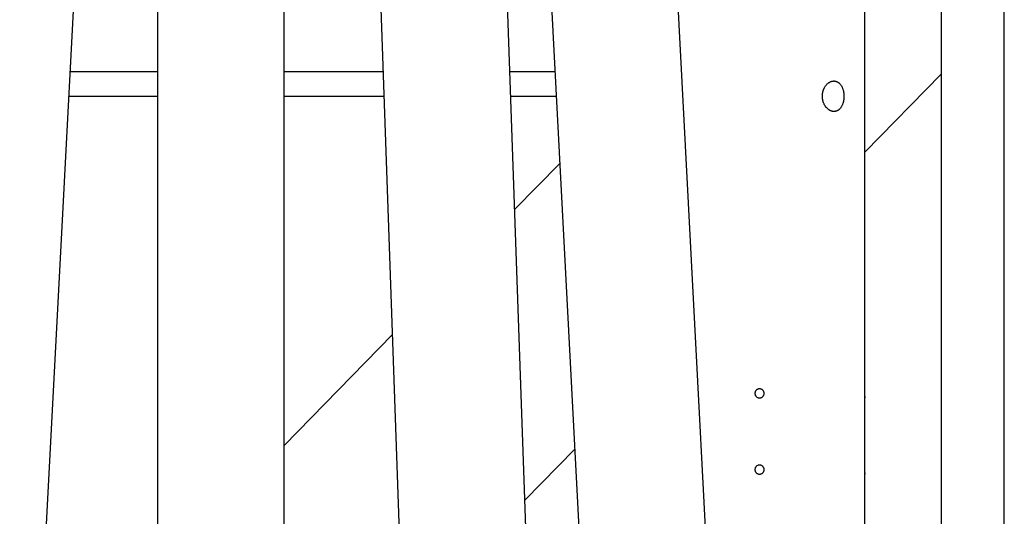
# Model space of a CAD drawing. Extents: x -62 to 62, y -26 to 26.
# Drawn here: x -40 to -33, y -2 to 2 of the extents above; entities that cross this region are included whole.
import ezdxf

# ---------------------------------------------------------------- set-up
doc = ezdxf.new("R2010")
doc.units = 0
doc.layers.get('0').update_dxf_attribs({"linetype": 'CONTINUOUS'})

msp = doc.modelspace()

# ---------------------------------------------------------------- linework, layer by layer
at = {"color": 0}
for points in [[(-38.9694, 4.1398), (-38.9694, -4.8602)], [(-38.9694, 4.1398), (-38.9694, -4.8602)], [(-38.9694, 4.1398), (-38.9694, -4.8602)], [(-38.9694, 4.1398), (-38.9694, -4.8602)], [(-38.9694, 4.1398), (-38.9694, -4.8602)], [(-38.9694, 4.1398), (-38.9694, -4.8602)], [(-38.9694, 4.1398), (-38.9694, -4.8602)], [(-38.9694, 4.1398), (-38.9694, -4.8602)], [(-38.9694, 4.1398), (-38.9694, -4.8602)], [(-38.9694, 4.1398), (-38.9694, -4.8602)], [(-38.9694, 4.1398), (-38.9694, -4.8602)], [(-38.9694, 4.1398), (-38.9694, -4.8602)], [(-38.9694, 4.1398), (-38.9694, -4.8602)], [(-38.9694, 4.1398), (-38.9694, -4.8602)], [(-38.9694, 4.1398), (-38.9694, -4.8602)], [(-38.9694, 4.1398), (-38.9694, -4.8602)], [(-38.9694, 4.1398), (-38.9694, -4.8602)], [(-38.9694, 4.1398), (-38.9694, -4.8602)], [(-38.9694, 4.1398), (-38.9694, -4.8602)], [(-38.9694, 4.1398), (-38.9694, -4.8602)], [(-38.9694, 4.1398), (-38.9694, -4.8602)], [(-38.1394, -4.8602), (-38.1394, 4.1398)], [(-38.1394, -4.8602), (-38.1394, 4.1398)], [(-38.1394, -4.8602), (-38.1394, 4.1398)], [(-38.1394, -4.8602), (-38.1394, 4.1398)], [(-38.1394, -4.8602), (-38.1394, 4.1398)], [(-38.1394, -4.8602), (-38.1394, 4.1398)], [(-38.1394, -4.8602), (-38.1394, 4.1398)], [(-38.1394, -4.8602), (-38.1394, 4.1398)], [(-38.1394, -4.8602), (-38.1394, 4.1398)], [(-38.1394, -4.8602), (-38.1394, 4.1398)], [(-38.1394, -4.8602), (-38.1394, 4.1398)], [(-38.1394, -4.8602), (-38.1394, 4.1398)], [(-38.1394, -4.8602), (-38.1394, 4.1398)], [(-38.1394, -4.8602), (-38.1394, 4.1398)], [(-38.1394, -4.8602), (-38.1394, 4.1398)], [(-38.1394, -4.8602), (-38.1394, 4.1398)], [(-38.1394, -4.8602), (-38.1394, 4.1398)], [(-38.1394, -4.8602), (-38.1394, 4.1398)], [(-38.1394, -4.8602), (-38.1394, 4.1398)], [(-38.1394, -4.8602), (-38.1394, 4.1398)], [(-38.1394, -4.8602), (-38.1394, 4.1398)], [(-39.8742, -5.1036), (-39.4032, 3.8841)], [(-39.8742, -5.1036), (-39.4032, 3.8841)], [(-39.8742, -5.1036), (-39.4032, 3.8841)], [(-39.8742, -5.1036), (-39.4032, 3.8841)], [(-39.8742, -5.1036), (-39.4032, 3.8841)], [(-39.8742, -5.1036), (-39.4032, 3.8841)], [(-39.8742, -5.1036), (-39.4032, 3.8841)], [(-39.8742, -5.1036), (-39.4032, 3.8841)], [(-39.8742, -5.1036), (-39.4032, 3.8841)], [(-39.8742, -5.1036), (-39.4032, 3.8841)], [(-39.8742, -5.1036), (-39.4032, 3.8841)], [(-39.8742, -5.1036), (-39.4032, 3.8841)], [(-39.8742, -5.1036), (-39.4032, 3.8841)], [(-39.8742, -5.1036), (-39.4032, 3.8841)], [(-39.8742, -5.1036), (-39.4032, 3.8841)], [(-39.8742, -5.1036), (-39.4032, 3.8841)], [(-39.8742, -5.1036), (-39.4032, 3.8841)], [(-39.8742, -5.1036), (-39.4032, 3.8841)], [(-39.8742, -5.1036), (-39.4032, 3.8841)], [(-39.8742, -5.1036), (-39.4032, 3.8841)], [(-39.8742, -5.1036), (-39.4032, 3.8841)], [(-36.4182, -5.6913), (-36.7323, 3.3033)], [(-36.4182, -5.6913), (-36.7323, 3.3033)], [(-36.4182, -5.6913), (-36.7323, 3.3033)], [(-36.4182, -5.6913), (-36.7323, 3.3033)], [(-36.4182, -5.6913), (-36.7323, 3.3033)], [(-36.4182, -5.6913), (-36.7323, 3.3033)], [(-36.4182, -5.6913), (-36.7323, 3.3033)], [(-36.4182, -5.6913), (-36.7323, 3.3033)], [(-36.4182, -5.6913), (-36.7323, 3.3033)], [(-36.4182, -5.6913), (-36.7323, 3.3033)], [(-36.4182, -5.6913), (-36.7323, 3.3033)], [(-36.4182, -5.6913), (-36.7323, 3.3033)], [(-36.4182, -5.6913), (-36.7323, 3.3033)], [(-36.4182, -5.6913), (-36.7323, 3.3033)], [(-36.4182, -5.6913), (-36.7323, 3.3033)], [(-36.4182, -5.6913), (-36.7323, 3.3033)], [(-36.4182, -5.6913), (-36.7323, 3.3033)], [(-36.4182, -5.6913), (-36.7323, 3.3033)], [(-36.4182, -5.6913), (-36.7323, 3.3033)], [(-36.4182, -5.6913), (-36.7323, 3.3033)], [(-36.4182, -5.6913), (-36.7323, 3.3033)], [(-35.1706, -5.6868), (-35.6416, 3.3009)], [(-35.1706, -5.6868), (-35.6416, 3.3009)], [(-35.1706, -5.6868), (-35.6416, 3.3009)], [(-35.1706, -5.6868), (-35.6416, 3.3009)], [(-35.1706, -5.6868), (-35.6416, 3.3009)], [(-35.1706, -5.6868), (-35.6416, 3.3009)], [(-35.1706, -5.6868), (-35.6416, 3.3009)], [(-35.1706, -5.6868), (-35.6416, 3.3009)], [(-35.1706, -5.6868), (-35.6416, 3.3009)], [(-35.1706, -5.6868), (-35.6416, 3.3009)], [(-35.1706, -5.6868), (-35.6416, 3.3009)], [(-35.1706, -5.6868), (-35.6416, 3.3009)], [(-35.1706, -5.6868), (-35.6416, 3.3009)], [(-35.1706, -5.6868), (-35.6416, 3.3009)], [(-35.1706, -5.6868), (-35.6416, 3.3009)], [(-35.1706, -5.6868), (-35.6416, 3.3009)], [(-35.1706, -5.6868), (-35.6416, 3.3009)], [(-35.1706, -5.6868), (-35.6416, 3.3009)], [(-35.1706, -5.6868), (-35.6416, 3.3009)], [(-35.1706, -5.6868), (-35.6416, 3.3009)], [(-35.1706, -5.6868), (-35.6416, 3.3009)], [(-37.5618, 3.2743), (-37.2477, -5.7202)], [(-37.5618, 3.2743), (-37.2477, -5.7202)], [(-37.5618, 3.2743), (-37.2477, -5.7202)], [(-37.5618, 3.2743), (-37.2477, -5.7202)], [(-37.5618, 3.2743), (-37.2477, -5.7202)], [(-37.5618, 3.2743), (-37.2477, -5.7202)], [(-37.5618, 3.2743), (-37.2477, -5.7202)], [(-37.5618, 3.2743), (-37.2477, -5.7202)], [(-37.5618, 3.2743), (-37.2477, -5.7202)], [(-37.5618, 3.2743), (-37.2477, -5.7202)], [(-37.5618, 3.2743), (-37.2477, -5.7202)], [(-37.5618, 3.2743), (-37.2477, -5.7202)], [(-37.5618, 3.2743), (-37.2477, -5.7202)], [(-37.5618, 3.2743), (-37.2477, -5.7202)], [(-37.5618, 3.2743), (-37.2477, -5.7202)], [(-37.5618, 3.2743), (-37.2477, -5.7202)], [(-37.5618, 3.2743), (-37.2477, -5.7202)], [(-37.5618, 3.2743), (-37.2477, -5.7202)], [(-37.5618, 3.2743), (-37.2477, -5.7202)], [(-37.5618, 3.2743), (-37.2477, -5.7202)], [(-37.5618, 3.2743), (-37.2477, -5.7202)], [(-36.4704, 3.2574), (-35.9994, -5.7302)], [(-36.4704, 3.2574), (-35.9994, -5.7302)], [(-36.4704, 3.2574), (-35.9994, -5.7302)], [(-36.4704, 3.2574), (-35.9994, -5.7302)], [(-36.4704, 3.2574), (-35.9994, -5.7302)], [(-36.4704, 3.2574), (-35.9994, -5.7302)], [(-36.4704, 3.2574), (-35.9994, -5.7302)], [(-36.4704, 3.2574), (-35.9994, -5.7302)], [(-36.4704, 3.2574), (-35.9994, -5.7302)], [(-36.4704, 3.2574), (-35.9994, -5.7302)], [(-36.4704, 3.2574), (-35.9994, -5.7302)], [(-36.4704, 3.2574), (-35.9994, -5.7302)], [(-36.4704, 3.2574), (-35.9994, -5.7302)], [(-36.4704, 3.2574), (-35.9994, -5.7302)], [(-36.4704, 3.2574), (-35.9994, -5.7302)], [(-36.4704, 3.2574), (-35.9994, -5.7302)], [(-36.4704, 3.2574), (-35.9994, -5.7302)], [(-36.4704, 3.2574), (-35.9994, -5.7302)], [(-36.4704, 3.2574), (-35.9994, -5.7302)], [(-36.4704, 3.2574), (-35.9994, -5.7302)], [(-36.4704, 3.2574), (-35.9994, -5.7302)], [(-33.418, -5.7085), (-33.418, 3.2791)], [(-33.418, -5.7085), (-33.418, 3.2791)], [(-33.418, -5.7085), (-33.418, 3.2791)], [(-33.418, -5.7085), (-33.418, 3.2791)], [(-33.418, -5.7085), (-33.418, 3.2791)], [(-33.418, -5.7085), (-33.418, 3.2791)], [(-33.418, -5.7085), (-33.418, 3.2791)], [(-33.418, -5.7085), (-33.418, 3.2791)], [(-33.418, -5.7085), (-33.418, 3.2791)], [(-33.418, -5.7085), (-33.418, 3.2791)], [(-33.418, -5.7085), (-33.418, 3.2791)], [(-33.418, -5.7085), (-33.418, 3.2791)], [(-33.418, -5.7085), (-33.418, 3.2791)], [(-33.418, -5.7085), (-33.418, 3.2791)], [(-33.418, -5.7085), (-33.418, 3.2791)], [(-33.418, -5.7085), (-33.418, 3.2791)], [(-33.418, -5.7085), (-33.418, 3.2791)], [(-33.418, -5.7085), (-33.418, 3.2791)], [(-33.418, -5.7085), (-33.418, 3.2791)], [(-33.418, -5.7085), (-33.418, 3.2791)], [(-33.418, -5.7085), (-33.418, 3.2791)], [(-34.333, -0.8457), (-34.333, 2.0118)], [(-34.333, -0.8457), (-34.333, 2.0118)], [(-34.333, -0.8457), (-34.333, 2.0118)], [(-34.333, -0.8457), (-34.333, 2.0118)], [(-34.333, -0.8457), (-34.333, 2.0118)], [(-34.333, -0.8457), (-34.333, 2.0118)], [(-34.333, -0.8457), (-34.333, 2.0118)], [(-34.333, -0.8457), (-34.333, 2.0118)], [(-34.333, -0.8457), (-34.333, 2.0118)], [(-34.333, -0.8457), (-34.333, 2.0118)], [(-34.333, -0.8457), (-34.333, 2.0118)], [(-34.333, -0.8457), (-34.333, 2.0118)], [(-34.333, -0.8457), (-34.333, 2.0118)], [(-34.333, -0.8457), (-34.333, 2.0118)], [(-34.333, -0.8457), (-34.333, 2.0118)], [(-34.333, -0.8457), (-34.333, 2.0118)], [(-34.333, -0.8457), (-34.333, 2.0118)], [(-34.333, -0.8457), (-34.333, 2.0118)], [(-34.333, -0.8457), (-34.333, 2.0118)], [(-34.333, -0.8457), (-34.333, 2.0118)], [(-34.333, -0.8457), (-34.333, 2.0118)], [(-33.833, 2.0223), (-33.833, -1.7963)], [(-33.833, 2.0223), (-33.833, -1.7963)], [(-33.833, 2.0223), (-33.833, -1.7963)], [(-33.833, 2.0223), (-33.833, -1.7963)], [(-33.833, 2.0223), (-33.833, -1.7963)], [(-33.833, 2.0223), (-33.833, -1.7963)], [(-33.833, 2.0223), (-33.833, -1.7963)], [(-33.833, 2.0223), (-33.833, -1.7963)], [(-33.833, 2.0223), (-33.833, -1.7963)], [(-33.833, 2.0223), (-33.833, -1.7963)], [(-33.833, 2.0223), (-33.833, -1.7963)], [(-33.833, 2.0223), (-33.833, -1.7963)], [(-33.833, 2.0223), (-33.833, -1.7963)], [(-33.833, 2.0223), (-33.833, -1.7963)], [(-33.833, 2.0223), (-33.833, -1.7963)], [(-33.833, 2.0223), (-33.833, -1.7963)], [(-33.833, 2.0223), (-33.833, -1.7963)], [(-33.833, 2.0223), (-33.833, -1.7963)], [(-33.833, 2.0223), (-33.833, -1.7963)], [(-33.833, 2.0223), (-33.833, -1.7963)], [(-33.833, 2.0223), (-33.833, -1.7963)], [(-39.5421, 1.2343), (-39.5421, 1.2343)], [(-38.9694, 1.2343), (-39.5421, 1.2343)], [(-38.9694, 1.2343), (-39.5421, 1.2343)], [(-38.9694, 1.2343), (-39.5421, 1.2343)], [(-38.9694, 1.2343), (-39.5421, 1.2343)], [(-38.9694, 1.2343), (-39.5421, 1.2343)], [(-38.9694, 1.2343), (-39.5421, 1.2343)], [(-38.9694, 1.2343), (-39.5421, 1.2343)], [(-38.9694, 1.2343), (-39.5421, 1.2343)], [(-38.9694, 1.2343), (-39.5421, 1.2343)], [(-38.9694, 1.2343), (-39.5421, 1.2343)], [(-38.9694, 1.2343), (-39.5421, 1.2343)], [(-38.9694, 1.2343), (-39.5421, 1.2343)], [(-38.9694, 1.2343), (-39.5421, 1.2343)], [(-38.9694, 1.2343), (-39.5421, 1.2343)], [(-38.9694, 1.2343), (-39.5421, 1.2343)], [(-38.9694, 1.2343), (-39.5421, 1.2343)], [(-38.9694, 1.2343), (-39.5421, 1.2343)], [(-38.9694, 1.2343), (-39.5421, 1.2343)], [(-38.9694, 1.2343), (-39.5421, 1.2343)], [(-38.9694, 1.2343), (-39.5421, 1.2343)], [(-38.9694, 1.2343), (-39.5421, 1.2343)], [(-38.9694, 1.2343), (-38.9694, 1.2343)], [(-38.1394, 1.2343), (-38.1394, 1.2343)], [(-37.4905, 1.2343), (-38.1394, 1.2343)], [(-37.4905, 1.2343), (-38.1394, 1.2343)], [(-37.4905, 1.2343), (-38.1394, 1.2343)], [(-37.4905, 1.2343), (-38.1394, 1.2343)], [(-37.4905, 1.2343), (-38.1394, 1.2343)], [(-37.4905, 1.2343), (-38.1394, 1.2343)], [(-37.4905, 1.2343), (-38.1394, 1.2343)], [(-37.4905, 1.2343), (-38.1394, 1.2343)], [(-37.4905, 1.2343), (-38.1394, 1.2343)], [(-37.4905, 1.2343), (-38.1394, 1.2343)], [(-37.4905, 1.2343), (-38.1394, 1.2343)], [(-37.4905, 1.2343), (-38.1394, 1.2343)], [(-37.4905, 1.2343), (-38.1394, 1.2343)], [(-37.4905, 1.2343), (-38.1394, 1.2343)], [(-37.4905, 1.2343), (-38.1394, 1.2343)], [(-37.4905, 1.2343), (-38.1394, 1.2343)], [(-37.4905, 1.2343), (-38.1394, 1.2343)], [(-37.4905, 1.2343), (-38.1394, 1.2343)], [(-37.4905, 1.2343), (-38.1394, 1.2343)], [(-37.4905, 1.2343), (-38.1394, 1.2343)], [(-37.4905, 1.2343), (-38.1394, 1.2343)], [(-37.4905, 1.2343), (-37.4905, 1.2343)], [(-36.66, 1.2343), (-36.66, 1.2343)], [(-36.3644, 1.2343), (-36.66, 1.2343)], [(-36.3644, 1.2343), (-36.66, 1.2343)], [(-36.3644, 1.2343), (-36.66, 1.2343)], [(-36.3644, 1.2343), (-36.66, 1.2343)], [(-36.3644, 1.2343), (-36.66, 1.2343)], [(-36.3644, 1.2343), (-36.66, 1.2343)], [(-36.3644, 1.2343), (-36.66, 1.2343)], [(-36.3644, 1.2343), (-36.66, 1.2343)], [(-36.3644, 1.2343), (-36.66, 1.2343)], [(-36.3644, 1.2343), (-36.66, 1.2343)], [(-36.3644, 1.2343), (-36.66, 1.2343)], [(-36.3644, 1.2343), (-36.66, 1.2343)], [(-36.3644, 1.2343), (-36.66, 1.2343)], [(-36.3644, 1.2343), (-36.66, 1.2343)], [(-36.3644, 1.2343), (-36.66, 1.2343)], [(-36.3644, 1.2343), (-36.66, 1.2343)], [(-36.3644, 1.2343), (-36.66, 1.2343)], [(-36.3644, 1.2343), (-36.66, 1.2343)], [(-36.3644, 1.2343), (-36.66, 1.2343)], [(-36.3644, 1.2343), (-36.66, 1.2343)], [(-36.3644, 1.2343), (-36.66, 1.2343)], [(-36.3644, 1.2343), (-36.3644, 1.2343)], [(-34.611, 1.0743), (-34.611, 1.0743), (-34.6108, 1.0764), (-34.6108, 1.0785), (-34.6105, 1.0806), (-34.6105, 1.083), (-34.6102, 1.0851), (-34.61, 1.0873), (-34.6097, 1.0894), (-34.6096, 1.0918), (-34.6091, 1.0939), (-34.6088, 1.096), (-34.6084, 1.0981), (-34.6081, 1.1003), (-34.6075, 1.1024), (-34.607, 1.1045), (-34.6064, 1.1066), (-34.606, 1.1089), (-34.606, 1.1089), (-34.6054, 1.1104), (-34.6048, 1.1119), (-34.6042, 1.1134), (-34.6038, 1.115), (-34.6032, 1.1165), (-34.6026, 1.118), (-34.602, 1.1195), (-34.6015, 1.121), (-34.6007, 1.1223), (-34.6001, 1.1238), (-34.5995, 1.1253), (-34.5989, 1.1268), (-34.598, 1.128), (-34.5974, 1.1295), (-34.5966, 1.131), (-34.596, 1.1325), (-34.596, 1.1325), (-34.594, 1.1355), (-34.5921, 1.1386), (-34.59, 1.1415), (-34.5879, 1.1445), (-34.5855, 1.1472), (-34.5833, 1.1499), (-34.5809, 1.1524), (-34.5786, 1.155), (-34.5759, 1.1572), (-34.5733, 1.1595), (-34.5706, 1.1614), (-34.5679, 1.1635), (-34.5649, 1.1652), (-34.5622, 1.1669), (-34.5592, 1.1684), (-34.5564, 1.1699), (-34.5564, 1.1699), (-34.555, 1.1702), (-34.5538, 1.1707), (-34.5526, 1.171), (-34.5514, 1.1716), (-34.5502, 1.1719), (-34.549, 1.1722), (-34.5478, 1.1725), (-34.5466, 1.1729), (-34.5454, 1.1729), (-34.5442, 1.1732), (-34.543, 1.1734), (-34.5418, 1.1737), (-34.5406, 1.1737), (-34.5394, 1.174), (-34.5382, 1.174), (-34.537, 1.1743), (-34.537, 1.1743), (-34.5358, 1.1742), (-34.5346, 1.1742), (-34.5334, 1.1742), (-34.5322, 1.1742), (-34.531, 1.1739), (-34.5298, 1.1739), (-34.5286, 1.1737), (-34.5276, 1.1737), (-34.5264, 1.1734), (-34.5252, 1.1731), (-34.524, 1.1728), (-34.5231, 1.1727), (-34.5219, 1.1724), (-34.5208, 1.1721), (-34.5196, 1.1718), (-34.5187, 1.1715), (-34.5187, 1.1715), (-34.5174, 1.1709), (-34.5162, 1.1704), (-34.515, 1.1698), (-34.5138, 1.1694), (-34.5126, 1.1686), (-34.5114, 1.168), (-34.5102, 1.1674), (-34.5092, 1.1668), (-34.508, 1.1659), (-34.5068, 1.1653), (-34.5056, 1.1644), (-34.5047, 1.1638), (-34.5035, 1.1629), (-34.5026, 1.162), (-34.5014, 1.1611), (-34.5005, 1.1604), (-34.5005, 1.1604), (-34.4981, 1.158), (-34.4958, 1.1556), (-34.4936, 1.153), (-34.4915, 1.1505), (-34.4894, 1.1476), (-34.4874, 1.1448), (-34.4856, 1.1416), (-34.4839, 1.1386), (-34.4821, 1.1351), (-34.4806, 1.1318), (-34.4791, 1.1282), (-34.4778, 1.1246), (-34.4764, 1.1207), (-34.4752, 1.117), (-34.4742, 1.113), (-34.4733, 1.1091), (-34.4733, 1.1091), (-34.4728, 1.1073), (-34.4725, 1.1057), (-34.4722, 1.1039), (-34.4719, 1.1024), (-34.4716, 1.1006), (-34.4713, 1.0991), (-34.471, 1.0973), (-34.4709, 1.0958), (-34.4706, 1.094), (-34.4705, 1.0922), (-34.4702, 1.0904), (-34.4702, 1.0889), (-34.4699, 1.0871), (-34.4699, 1.0856), (-34.4698, 1.0838), (-34.4698, 1.0823), (-34.4698, 1.0823), (-34.4695, 1.0805), (-34.4695, 1.0787), (-34.4694, 1.0769), (-34.4694, 1.0754), (-34.4694, 1.0736), (-34.4694, 1.0718), (-34.4694, 1.07), (-34.4695, 1.0685), (-34.4695, 1.0667), (-34.4696, 1.0649), (-34.4696, 1.0631), (-34.4699, 1.0616), (-34.4699, 1.0598), (-34.4702, 1.0582), (-34.4704, 1.0564), (-34.4707, 1.0549), (-34.4707, 1.0549), (-34.4707, 1.0531), (-34.471, 1.0515), (-34.4712, 1.0497), (-34.4715, 1.0482), (-34.4718, 1.0464), (-34.4721, 1.0449), (-34.4724, 1.0432), (-34.4728, 1.0417), (-34.4731, 1.0399), (-34.4734, 1.0384), (-34.4737, 1.0369), (-34.4742, 1.0354), (-34.4745, 1.0339), (-34.4751, 1.0324), (-34.4755, 1.0309), (-34.4761, 1.0294), (-34.4761, 1.0294), (-34.4771, 1.0259), (-34.4783, 1.0226), (-34.4795, 1.0193), (-34.4809, 1.0163), (-34.4822, 1.0132), (-34.4837, 1.0102), (-34.4852, 1.0074), (-34.4869, 1.0047), (-34.4885, 1.002), (-34.4903, 0.9994), (-34.4921, 0.9969), (-34.4941, 0.9946), (-34.496, 0.9923), (-34.4981, 0.9902), (-34.5002, 0.9882), (-34.5025, 0.9864), (-34.5025, 0.9864), (-34.504, 0.9849), (-34.5058, 0.9836), (-34.5075, 0.9824), (-34.5093, 0.9814), (-34.5111, 0.9803), (-34.5129, 0.9794), (-34.5147, 0.9785), (-34.5167, 0.9778), (-34.5185, 0.977), (-34.5204, 0.9764), (-34.5222, 0.9758), (-34.5243, 0.9754), (-34.5262, 0.9749), (-34.5283, 0.9746), (-34.5304, 0.9744), (-34.5325, 0.9744), (-34.5325, 0.9744), (-34.5337, 0.9742), (-34.5349, 0.9742), (-34.5361, 0.9742), (-34.5373, 0.9742), (-34.5385, 0.9742), (-34.5397, 0.9744), (-34.5409, 0.9744), (-34.5421, 0.9747), (-34.5433, 0.9747), (-34.5445, 0.975), (-34.5457, 0.9752), (-34.5469, 0.9755), (-34.5481, 0.9758), (-34.5493, 0.9761), (-34.5505, 0.9764), (-34.5519, 0.977), (-34.5519, 0.977), (-34.553, 0.9773), (-34.5542, 0.9778), (-34.5554, 0.9781), (-34.5566, 0.9787), (-34.5578, 0.9792), (-34.559, 0.9798), (-34.5602, 0.9804), (-34.5614, 0.981), (-34.5624, 0.9816), (-34.5636, 0.9822), (-34.5648, 0.9828), (-34.566, 0.9837), (-34.5671, 0.9843), (-34.5683, 0.9852), (-34.5695, 0.986), (-34.5707, 0.9869), (-34.5707, 0.9869), (-34.5731, 0.9887), (-34.5756, 0.9908), (-34.578, 0.9929), (-34.5804, 0.9953), (-34.5825, 0.9976), (-34.5849, 1.0001), (-34.587, 1.0028), (-34.5893, 1.0056), (-34.5911, 1.0083), (-34.5931, 1.0113), (-34.5949, 1.0143), (-34.5968, 1.0176), (-34.5984, 1.0208), (-34.6001, 1.0241), (-34.6016, 1.0275), (-34.6031, 1.0311), (-34.6031, 1.0311), (-34.6038, 1.0335), (-34.6047, 1.0361), (-34.6055, 1.0386), (-34.6064, 1.0413), (-34.607, 1.0439), (-34.6077, 1.0466), (-34.6083, 1.0493), (-34.6089, 1.052), (-34.6092, 1.0547), (-34.6097, 1.0574), (-34.61, 1.0601), (-34.6104, 1.063), (-34.6105, 1.0657), (-34.6108, 1.0686), (-34.6108, 1.0713), (-34.611, 1.0743)], [(-34.333, 0.7069), (-33.833, 1.2191)], [(-34.333, 0.7069), (-33.833, 1.2191)], [(-34.333, 0.7069), (-33.833, 1.2191)], [(-34.333, 0.7069), (-33.833, 1.2191)], [(-34.333, 0.7069), (-33.833, 1.2191)], [(-34.333, 0.7069), (-33.833, 1.2191)], [(-34.333, 0.7069), (-33.833, 1.2191)], [(-34.333, 0.7069), (-33.833, 1.2191)], [(-34.333, 0.7069), (-33.833, 1.2191)], [(-34.333, 0.7069), (-33.833, 1.2191)], [(-34.333, 0.7069), (-33.833, 1.2191)], [(-34.333, 0.7069), (-33.833, 1.2191)], [(-34.333, 0.7069), (-33.833, 1.2191)], [(-34.333, 0.7069), (-33.833, 1.2191)], [(-34.333, 0.7069), (-33.833, 1.2191)], [(-34.333, 0.7069), (-33.833, 1.2191)], [(-34.333, 0.7069), (-33.833, 1.2191)], [(-34.333, 0.7069), (-33.833, 1.2191)], [(-34.333, 0.7069), (-33.833, 1.2191)], [(-34.333, 0.7069), (-33.833, 1.2191)], [(-34.333, 0.7069), (-33.833, 1.2191)], [(-33.833, 1.2191), (-33.833, 1.2191)], [(-39.5505, 1.0743), (-39.5505, 1.0743)], [(-39.5505, 1.0743), (-38.9694, 1.0743)], [(-39.5505, 1.0743), (-38.9694, 1.0743)], [(-39.5505, 1.0743), (-38.9694, 1.0743)], [(-39.5505, 1.0743), (-38.9694, 1.0743)], [(-39.5505, 1.0743), (-38.9694, 1.0743)], [(-39.5505, 1.0743), (-38.9694, 1.0743)], [(-39.5505, 1.0743), (-38.9694, 1.0743)], [(-39.5505, 1.0743), (-38.9694, 1.0743)], [(-39.5505, 1.0743), (-38.9694, 1.0743)], [(-39.5505, 1.0743), (-38.9694, 1.0743)], [(-39.5505, 1.0743), (-38.9694, 1.0743)], [(-39.5505, 1.0743), (-38.9694, 1.0743)], [(-39.5505, 1.0743), (-38.9694, 1.0743)], [(-39.5505, 1.0743), (-38.9694, 1.0743)], [(-39.5505, 1.0743), (-38.9694, 1.0743)], [(-39.5505, 1.0743), (-38.9694, 1.0743)], [(-39.5505, 1.0743), (-38.9694, 1.0743)], [(-39.5505, 1.0743), (-38.9694, 1.0743)], [(-39.5505, 1.0743), (-38.9694, 1.0743)], [(-39.5505, 1.0743), (-38.9694, 1.0743)], [(-39.5505, 1.0743), (-38.9694, 1.0743)], [(-38.9694, 1.0743), (-38.9694, 1.0743)], [(-38.1394, 1.0743), (-38.1394, 1.0743)], [(-38.1394, 1.0743), (-37.4849, 1.0743)], [(-38.1394, 1.0743), (-37.4849, 1.0743)], [(-38.1394, 1.0743), (-37.4849, 1.0743)], [(-38.1394, 1.0743), (-37.4849, 1.0743)], [(-38.1394, 1.0743), (-37.4849, 1.0743)], [(-38.1394, 1.0743), (-37.4849, 1.0743)], [(-38.1394, 1.0743), (-37.4849, 1.0743)], [(-38.1394, 1.0743), (-37.4849, 1.0743)], [(-38.1394, 1.0743), (-37.4849, 1.0743)], [(-38.1394, 1.0743), (-37.4849, 1.0743)], [(-38.1394, 1.0743), (-37.4849, 1.0743)], [(-38.1394, 1.0743), (-37.4849, 1.0743)], [(-38.1394, 1.0743), (-37.4849, 1.0743)], [(-38.1394, 1.0743), (-37.4849, 1.0743)], [(-38.1394, 1.0743), (-37.4849, 1.0743)], [(-38.1394, 1.0743), (-37.4849, 1.0743)], [(-38.1394, 1.0743), (-37.4849, 1.0743)], [(-38.1394, 1.0743), (-37.4849, 1.0743)], [(-38.1394, 1.0743), (-37.4849, 1.0743)], [(-38.1394, 1.0743), (-37.4849, 1.0743)], [(-38.1394, 1.0743), (-37.4849, 1.0743)], [(-37.4849, 1.0743), (-37.4849, 1.0743)], [(-36.6544, 1.0743), (-36.6544, 1.0743)], [(-36.6544, 1.0743), (-36.356, 1.0743)], [(-36.6544, 1.0743), (-36.356, 1.0743)], [(-36.6544, 1.0743), (-36.356, 1.0743)], [(-36.6544, 1.0743), (-36.356, 1.0743)], [(-36.6544, 1.0743), (-36.356, 1.0743)], [(-36.6544, 1.0743), (-36.356, 1.0743)], [(-36.6544, 1.0743), (-36.356, 1.0743)], [(-36.6544, 1.0743), (-36.356, 1.0743)], [(-36.6544, 1.0743), (-36.356, 1.0743)], [(-36.6544, 1.0743), (-36.356, 1.0743)], [(-36.6544, 1.0743), (-36.356, 1.0743)], [(-36.6544, 1.0743), (-36.356, 1.0743)], [(-36.6544, 1.0743), (-36.356, 1.0743)], [(-36.6544, 1.0743), (-36.356, 1.0743)], [(-36.6544, 1.0743), (-36.356, 1.0743)], [(-36.6544, 1.0743), (-36.356, 1.0743)], [(-36.6544, 1.0743), (-36.356, 1.0743)], [(-36.6544, 1.0743), (-36.356, 1.0743)], [(-36.6544, 1.0743), (-36.356, 1.0743)], [(-36.6544, 1.0743), (-36.356, 1.0743)], [(-36.6544, 1.0743), (-36.356, 1.0743)], [(-36.356, 1.0743), (-36.356, 1.0743)], [(-34.333, 0.7069), (-34.333, 0.7069)], [(-36.333, 0.6338), (-36.6285, 0.3311)], [(-36.333, 0.6338), (-36.6285, 0.3311)], [(-36.333, 0.6338), (-36.6285, 0.3311)], [(-36.333, 0.6338), (-36.6285, 0.3311)], [(-36.333, 0.6338), (-36.6285, 0.3311)], [(-36.333, 0.6338), (-36.6285, 0.3311)], [(-36.333, 0.6338), (-36.6285, 0.3311)], [(-36.333, 0.6338), (-36.6285, 0.3311)], [(-36.333, 0.6338), (-36.6285, 0.3311)], [(-36.333, 0.6338), (-36.6285, 0.3311)], [(-36.333, 0.6338), (-36.6285, 0.3311)], [(-36.333, 0.6338), (-36.6285, 0.3311)], [(-36.333, 0.6338), (-36.6285, 0.3311)], [(-36.333, 0.6338), (-36.6285, 0.3311)], [(-36.333, 0.6338), (-36.6285, 0.3311)], [(-36.333, 0.6338), (-36.6285, 0.3311)], [(-36.333, 0.6338), (-36.6285, 0.3311)], [(-36.333, 0.6338), (-36.6285, 0.3311)], [(-36.333, 0.6338), (-36.6285, 0.3311)], [(-36.333, 0.6338), (-36.6285, 0.3311)], [(-36.333, 0.6338), (-36.6285, 0.3311)], [(-36.333, 0.6338), (-36.333, 0.6338)], [(-36.6285, 0.3311), (-36.6285, 0.3311)], [(-37.4303, -0.4903), (-38.1394, -1.2166)], [(-37.4303, -0.4903), (-38.1394, -1.2166)], [(-37.4303, -0.4903), (-38.1394, -1.2166)], [(-37.4303, -0.4903), (-38.1394, -1.2166)], [(-37.4303, -0.4903), (-38.1394, -1.2166)], [(-37.4303, -0.4903), (-38.1394, -1.2166)], [(-37.4303, -0.4903), (-38.1394, -1.2166)], [(-37.4303, -0.4903), (-38.1394, -1.2166)], [(-37.4303, -0.4903), (-38.1394, -1.2166)], [(-37.4303, -0.4903), (-38.1394, -1.2166)], [(-37.4303, -0.4903), (-38.1394, -1.2166)], [(-37.4303, -0.4903), (-38.1394, -1.2166)], [(-37.4303, -0.4903), (-38.1394, -1.2166)], [(-37.4303, -0.4903), (-38.1394, -1.2166)], [(-37.4303, -0.4903), (-38.1394, -1.2166)], [(-37.4303, -0.4903), (-38.1394, -1.2166)], [(-37.4303, -0.4903), (-38.1394, -1.2166)], [(-37.4303, -0.4903), (-38.1394, -1.2166)], [(-37.4303, -0.4903), (-38.1394, -1.2166)], [(-37.4303, -0.4903), (-38.1394, -1.2166)], [(-37.4303, -0.4903), (-38.1394, -1.2166)], [(-37.4303, -0.4903), (-37.4303, -0.4903)], [(-34.993, -0.8757), (-34.993, -0.8757), (-34.9931, -0.8725), (-34.9935, -0.8695), (-34.9942, -0.8666), (-34.9953, -0.8639), (-34.9964, -0.8612), (-34.998, -0.8588), (-34.9997, -0.8564), (-35.0017, -0.8544), (-35.0037, -0.8524), (-35.0061, -0.8507), (-35.0085, -0.8491), (-35.0112, -0.848), (-35.0139, -0.8469), (-35.0168, -0.8462), (-35.0198, -0.8458), (-35.023, -0.8457), (-35.023, -0.8457), (-35.0259, -0.8458), (-35.0289, -0.8462), (-35.0317, -0.8469), (-35.0346, -0.848), (-35.0371, -0.8491), (-35.0397, -0.8507), (-35.0419, -0.8524), (-35.0442, -0.8544), (-35.046, -0.8564), (-35.0478, -0.8588), (-35.0492, -0.8612), (-35.0506, -0.8639), (-35.0515, -0.8666), (-35.0523, -0.8695), (-35.0527, -0.8725), (-35.053, -0.8757), (-35.053, -0.8757), (-35.0527, -0.8786), (-35.0523, -0.8816), (-35.0515, -0.8844), (-35.0506, -0.8873), (-35.0492, -0.8898), (-35.0478, -0.8924), (-35.046, -0.8946), (-35.0442, -0.8969), (-35.0419, -0.8987), (-35.0397, -0.9005), (-35.0371, -0.9019), (-35.0346, -0.9033), (-35.0317, -0.9042), (-35.0289, -0.905), (-35.0259, -0.9054), (-35.023, -0.9057), (-35.023, -0.9057), (-35.0198, -0.9054), (-35.0168, -0.905), (-35.0139, -0.9042), (-35.0112, -0.9033), (-35.0085, -0.9019), (-35.0061, -0.9005), (-35.0037, -0.8987), (-35.0017, -0.8969), (-34.9997, -0.8946), (-34.998, -0.8924), (-34.9964, -0.8898), (-34.9953, -0.8873), (-34.9942, -0.8844), (-34.9935, -0.8816), (-34.9931, -0.8786), (-34.993, -0.8757)], [(-34.3337, -0.8757), (-34.3337, -0.8757), (-34.3335, -0.8747), (-34.3335, -0.8738), (-34.3335, -0.8729), (-34.3335, -0.872), (-34.3335, -0.8711), (-34.3335, -0.8702), (-34.3335, -0.8693), (-34.3335, -0.8684), (-34.3335, -0.8675), (-34.3335, -0.8666), (-34.3335, -0.8657), (-34.3335, -0.8649), (-34.3335, -0.864), (-34.3335, -0.8631), (-34.3335, -0.8622), (-34.3335, -0.8616), (-34.3335, -0.8616), (-34.3332, -0.8607), (-34.3332, -0.8598), (-34.3332, -0.8589), (-34.3332, -0.8582), (-34.3332, -0.8573), (-34.3332, -0.8566), (-34.3332, -0.8558), (-34.3332, -0.8552), (-34.3332, -0.8543), (-34.3332, -0.8537), (-34.3332, -0.853), (-34.3332, -0.8524), (-34.3332, -0.8518), (-34.3332, -0.8512), (-34.3332, -0.8506), (-34.3332, -0.8503), (-34.3332, -0.8503), (-34.333, -0.8497), (-34.333, -0.8491), (-34.333, -0.8485), (-34.333, -0.8482), (-34.333, -0.8477), (-34.333, -0.8474), (-34.333, -0.8471), (-34.333, -0.8468), (-34.333, -0.8465), (-34.333, -0.8462), (-34.333, -0.8459), (-34.333, -0.8459), (-34.333, -0.8457), (-34.333, -0.8457), (-34.333, -0.8457), (-34.333, -0.8457)], [(-34.333, -0.9057), (-34.333, -0.9057), (-34.333, -0.9055), (-34.333, -0.9055), (-34.333, -0.9055), (-34.333, -0.9055), (-34.333, -0.9055), (-34.333, -0.9055), (-34.333, -0.9055), (-34.333, -0.9055), (-34.333, -0.9052), (-34.333, -0.9052), (-34.333, -0.9052), (-34.333, -0.9052), (-34.333, -0.905), (-34.333, -0.905), (-34.333, -0.905), (-34.3331, -0.905), (-34.3331, -0.905), (-34.3331, -0.9044), (-34.3331, -0.904), (-34.3331, -0.9034), (-34.3331, -0.9029), (-34.3331, -0.9021), (-34.3331, -0.9014), (-34.3331, -0.9005), (-34.3332, -0.8998), (-34.3332, -0.8987), (-34.3332, -0.8978), (-34.3332, -0.8966), (-34.3332, -0.8956), (-34.3332, -0.8944), (-34.3332, -0.8932), (-34.3332, -0.8919), (-34.3335, -0.8907), (-34.3335, -0.8907), (-34.3335, -0.8897), (-34.3335, -0.8888), (-34.3335, -0.8879), (-34.3335, -0.887), (-34.3335, -0.8861), (-34.3335, -0.8852), (-34.3335, -0.8843), (-34.3335, -0.8834), (-34.3335, -0.8822), (-34.3335, -0.8813), (-34.3335, -0.8804), (-34.3335, -0.8795), (-34.3335, -0.8784), (-34.3335, -0.8775), (-34.3335, -0.8766), (-34.3337, -0.8757)], [(-34.3333, -0.8968), (-34.3333, -0.8968), (-34.3331, -0.8974), (-34.3331, -0.8982), (-34.3331, -0.8988), (-34.3331, -0.8997), (-34.3331, -0.9003), (-34.3331, -0.9009), (-34.3331, -0.9015), (-34.3331, -0.9021), (-34.3331, -0.9024), (-34.3331, -0.903), (-34.3331, -0.9033), (-34.3331, -0.9039), (-34.3331, -0.9042), (-34.3331, -0.9045), (-34.3331, -0.9048), (-34.3331, -0.9051), (-34.3331, -0.9051), (-34.333, -0.9051), (-34.333, -0.9051), (-34.333, -0.9051), (-34.333, -0.9051), (-34.333, -0.9051), (-34.333, -0.9051), (-34.333, -0.9051), (-34.333, -0.9054), (-34.333, -0.9054), (-34.333, -0.9054), (-34.333, -0.9054), (-34.333, -0.9054), (-34.333, -0.9054), (-34.333, -0.9054), (-34.333, -0.9054), (-34.333, -0.9057)], [(-34.333, -0.8457), (-34.333, -0.8457)], [(-34.3331, -0.9052), (-34.3331, -0.9052), (-34.333, -0.9052), (-34.333, -0.9052), (-34.333, -0.9052), (-34.333, -0.9053), (-34.333, -0.9053), (-34.333, -0.9053), (-34.333, -0.9053), (-34.333, -0.9056), (-34.333, -0.9056), (-34.333, -0.9056), (-34.333, -0.9056), (-34.333, -0.9056), (-34.333, -0.9056), (-34.333, -0.9056), (-34.333, -0.9056), (-34.333, -0.9057)], [(-34.333, -0.9057), (-34.333, -0.9057)], [(-34.333, -1.3457), (-34.333, -0.9057)], [(-34.333, -1.3457), (-34.333, -0.9057)], [(-34.333, -1.3457), (-34.333, -0.9057)], [(-34.333, -1.3457), (-34.333, -0.9057)], [(-34.333, -1.3457), (-34.333, -0.9057)], [(-34.333, -1.3457), (-34.333, -0.9057)], [(-34.333, -1.3457), (-34.333, -0.9057)], [(-34.333, -1.3457), (-34.333, -0.9057)], [(-34.333, -1.3457), (-34.333, -0.9057)], [(-34.333, -1.3457), (-34.333, -0.9057)], [(-34.333, -1.3457), (-34.333, -0.9057)], [(-34.333, -1.3457), (-34.333, -0.9057)], [(-34.333, -1.3457), (-34.333, -0.9057)], [(-34.333, -1.3457), (-34.333, -0.9057)], [(-34.333, -1.3457), (-34.333, -0.9057)], [(-34.333, -1.3457), (-34.333, -0.9057)], [(-34.333, -1.3457), (-34.333, -0.9057)], [(-34.333, -1.3457), (-34.333, -0.9057)], [(-34.333, -1.3457), (-34.333, -0.9057)], [(-34.333, -1.3457), (-34.333, -0.9057)], [(-34.333, -1.3457), (-34.333, -0.9057)], [(-38.1394, -1.2166), (-38.1394, -1.2166)], [(-36.5619, -1.5762), (-36.2347, -1.241)], [(-36.5619, -1.5762), (-36.2347, -1.241)], [(-36.5619, -1.5762), (-36.2347, -1.241)], [(-36.5619, -1.5762), (-36.2347, -1.241)], [(-36.5619, -1.5762), (-36.2347, -1.241)], [(-36.5619, -1.5762), (-36.2347, -1.241)], [(-36.5619, -1.5762), (-36.2347, -1.241)], [(-36.5619, -1.5762), (-36.2347, -1.241)], [(-36.5619, -1.5762), (-36.2347, -1.241)], [(-36.5619, -1.5762), (-36.2347, -1.241)], [(-36.5619, -1.5762), (-36.2347, -1.241)], [(-36.5619, -1.5762), (-36.2347, -1.241)], [(-36.5619, -1.5762), (-36.2347, -1.241)], [(-36.5619, -1.5762), (-36.2347, -1.241)], [(-36.5619, -1.5762), (-36.2347, -1.241)], [(-36.5619, -1.5762), (-36.2347, -1.241)], [(-36.5619, -1.5762), (-36.2347, -1.241)], [(-36.5619, -1.5762), (-36.2347, -1.241)], [(-36.5619, -1.5762), (-36.2347, -1.241)], [(-36.5619, -1.5762), (-36.2347, -1.241)], [(-36.5619, -1.5762), (-36.2347, -1.241)], [(-36.2347, -1.241), (-36.2347, -1.241)], [(-34.993, -1.3757), (-34.993, -1.3757), (-34.9931, -1.3725), (-34.9935, -1.3695), (-34.9942, -1.3666), (-34.9953, -1.3639), (-34.9964, -1.3612), (-34.998, -1.3588), (-34.9997, -1.3564), (-35.0017, -1.3544), (-35.0037, -1.3524), (-35.0061, -1.3507), (-35.0085, -1.3491), (-35.0112, -1.348), (-35.0139, -1.3469), (-35.0168, -1.3462), (-35.0198, -1.3458), (-35.023, -1.3457), (-35.023, -1.3457), (-35.0259, -1.3458), (-35.0289, -1.3462), (-35.0317, -1.3469), (-35.0346, -1.348), (-35.0371, -1.3491), (-35.0397, -1.3507), (-35.0419, -1.3524), (-35.0442, -1.3544), (-35.046, -1.3564), (-35.0478, -1.3588), (-35.0492, -1.3612), (-35.0506, -1.3639), (-35.0515, -1.3666), (-35.0523, -1.3695), (-35.0527, -1.3725), (-35.053, -1.3757), (-35.053, -1.3757), (-35.0527, -1.3786), (-35.0523, -1.3816), (-35.0515, -1.3844), (-35.0506, -1.3873), (-35.0492, -1.3898), (-35.0478, -1.3924), (-35.046, -1.3946), (-35.0442, -1.3969), (-35.0419, -1.3987), (-35.0397, -1.4005), (-35.0371, -1.4019), (-35.0346, -1.4033), (-35.0317, -1.4042), (-35.0289, -1.405), (-35.0259, -1.4054), (-35.023, -1.4057), (-35.023, -1.4057), (-35.0198, -1.4054), (-35.0168, -1.405), (-35.0139, -1.4042), (-35.0112, -1.4033), (-35.0085, -1.4019), (-35.0061, -1.4005), (-35.0037, -1.3987), (-35.0017, -1.3969), (-34.9997, -1.3946), (-34.998, -1.3924), (-34.9964, -1.3898), (-34.9953, -1.3873), (-34.9942, -1.3844), (-34.9935, -1.3816), (-34.9931, -1.3786), (-34.993, -1.3757)], [(-34.3337, -1.3757), (-34.3337, -1.3757), (-34.3335, -1.3747), (-34.3335, -1.3738), (-34.3335, -1.3729), (-34.3335, -1.372), (-34.3335, -1.3711), (-34.3335, -1.3702), (-34.3335, -1.3693), (-34.3335, -1.3684), (-34.3335, -1.3675), (-34.3335, -1.3666), (-34.3335, -1.3657), (-34.3335, -1.3649), (-34.3335, -1.364), (-34.3335, -1.3631), (-34.3335, -1.3622), (-34.3335, -1.3616), (-34.3335, -1.3616), (-34.3332, -1.3607), (-34.3332, -1.3598), (-34.3332, -1.3589), (-34.3332, -1.3582), (-34.3332, -1.3573), (-34.3332, -1.3566), (-34.3332, -1.3558), (-34.3332, -1.3552), (-34.3332, -1.3543), (-34.3332, -1.3537), (-34.3332, -1.353), (-34.3332, -1.3524), (-34.3332, -1.3518), (-34.3332, -1.3512), (-34.3332, -1.3506), (-34.3332, -1.3503), (-34.3332, -1.3503), (-34.333, -1.3497), (-34.333, -1.3491), (-34.333, -1.3485), (-34.333, -1.3482), (-34.333, -1.3477), (-34.333, -1.3474), (-34.333, -1.3471), (-34.333, -1.3468), (-34.333, -1.3465), (-34.333, -1.3462), (-34.333, -1.3459), (-34.333, -1.3459), (-34.333, -1.3457), (-34.333, -1.3457), (-34.333, -1.3457), (-34.333, -1.3457)], [(-34.333, -1.3457), (-34.333, -1.3457)], [(-34.333, -1.4057), (-34.333, -1.4057), (-34.333, -1.4055), (-34.333, -1.4055), (-34.333, -1.4055), (-34.333, -1.4055), (-34.333, -1.4055), (-34.333, -1.4055), (-34.333, -1.4055), (-34.333, -1.4055), (-34.333, -1.4052), (-34.333, -1.4052), (-34.333, -1.4052), (-34.333, -1.4052), (-34.333, -1.405), (-34.333, -1.405), (-34.333, -1.405), (-34.3331, -1.405), (-34.3331, -1.405), (-34.3331, -1.4044), (-34.3331, -1.404), (-34.3331, -1.4034), (-34.3331, -1.4029), (-34.3331, -1.4021), (-34.3331, -1.4014), (-34.3331, -1.4005), (-34.3332, -1.3998), (-34.3332, -1.3987), (-34.3332, -1.3978), (-34.3332, -1.3966), (-34.3332, -1.3956), (-34.3332, -1.3944), (-34.3332, -1.3932), (-34.3332, -1.3919), (-34.3335, -1.3907), (-34.3335, -1.3907), (-34.3335, -1.3897), (-34.3335, -1.3888), (-34.3335, -1.3879), (-34.3335, -1.387), (-34.3335, -1.3861), (-34.3335, -1.3852), (-34.3335, -1.3843), (-34.3335, -1.3834), (-34.3335, -1.3822), (-34.3335, -1.3813), (-34.3335, -1.3804), (-34.3335, -1.3795), (-34.3335, -1.3784), (-34.3335, -1.3775), (-34.3335, -1.3766), (-34.3337, -1.3757)], [(-34.3333, -1.3968), (-34.3333, -1.3968), (-34.3331, -1.3974), (-34.3331, -1.3982), (-34.3331, -1.3988), (-34.3331, -1.3997), (-34.3331, -1.4003), (-34.3331, -1.4009), (-34.3331, -1.4015), (-34.3331, -1.4021), (-34.3331, -1.4024), (-34.3331, -1.403), (-34.3331, -1.4033), (-34.3331, -1.4039), (-34.3331, -1.4042), (-34.3331, -1.4045), (-34.3331, -1.4048), (-34.3331, -1.4051), (-34.3331, -1.4051), (-34.333, -1.4051), (-34.333, -1.4051), (-34.333, -1.4051), (-34.333, -1.4051), (-34.333, -1.4051), (-34.333, -1.4051), (-34.333, -1.4051), (-34.333, -1.4054), (-34.333, -1.4054), (-34.333, -1.4054), (-34.333, -1.4054), (-34.333, -1.4054), (-34.333, -1.4054), (-34.333, -1.4054), (-34.333, -1.4054), (-34.333, -1.4057)], [(-34.3331, -1.4052), (-34.3331, -1.4052), (-34.333, -1.4052), (-34.333, -1.4052), (-34.333, -1.4052), (-34.333, -1.4053), (-34.333, -1.4053), (-34.333, -1.4053), (-34.333, -1.4053), (-34.333, -1.4056), (-34.333, -1.4056), (-34.333, -1.4056), (-34.333, -1.4056), (-34.333, -1.4056), (-34.333, -1.4056), (-34.333, -1.4056), (-34.333, -1.4056), (-34.333, -1.4057)], [(-34.333, -1.4057), (-34.333, -1.4057)], [(-34.333, -1.7885), (-34.333, -1.4057)], [(-34.333, -1.7885), (-34.333, -1.4057)], [(-34.333, -1.7885), (-34.333, -1.4057)], [(-34.333, -1.7885), (-34.333, -1.4057)], [(-34.333, -1.7885), (-34.333, -1.4057)], [(-34.333, -1.7885), (-34.333, -1.4057)], [(-34.333, -1.7885), (-34.333, -1.4057)], [(-34.333, -1.7885), (-34.333, -1.4057)], [(-34.333, -1.7885), (-34.333, -1.4057)], [(-34.333, -1.7885), (-34.333, -1.4057)], [(-34.333, -1.7885), (-34.333, -1.4057)], [(-34.333, -1.7885), (-34.333, -1.4057)], [(-34.333, -1.7885), (-34.333, -1.4057)], [(-34.333, -1.7885), (-34.333, -1.4057)], [(-34.333, -1.7885), (-34.333, -1.4057)], [(-34.333, -1.7885), (-34.333, -1.4057)], [(-34.333, -1.7885), (-34.333, -1.4057)], [(-34.333, -1.7885), (-34.333, -1.4057)], [(-34.333, -1.7885), (-34.333, -1.4057)], [(-34.333, -1.7885), (-34.333, -1.4057)], [(-34.333, -1.7885), (-34.333, -1.4057)], [(-36.5619, -1.5762), (-36.5619, -1.5762)]]:
    msp.add_lwpolyline(points, dxfattribs=at)

doc.saveas('drawing.dxf')
